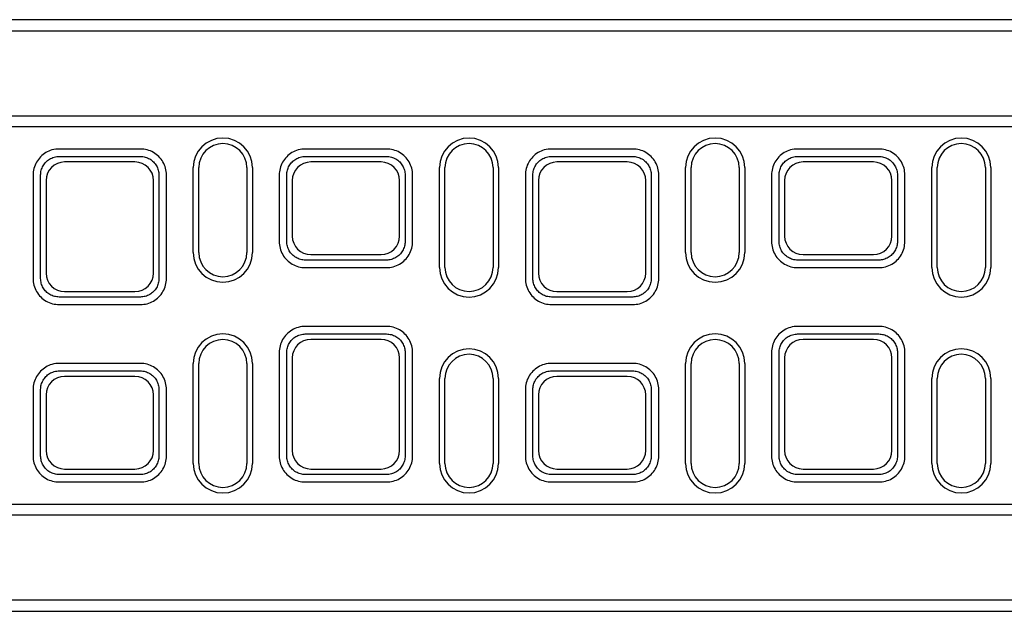
# Model space of a CAD drawing. Extents: x 3648 to 7763, y 1141 to 3656.
# Drawn here: x 3905 to 4171, y 2688 to 2848 of the extents above; entities that cross this region are included whole.
import ezdxf

# ---------------------------------------------------------------- set-up
doc = ezdxf.new("R2010")
doc.units = 0
doc.header["$LTSCALE"] = 7
doc.header["$MEASUREMENT"] = 0
for name, color, linetype in [('BEMASS', 10, 'CONTINUOUS'), ('DUENN-18', 10, 'CONTINUOUS'), ('SICHTBAR', 10, 'CONTINUOUS')]:
    doc.layers.add(name, color=color, linetype=linetype)

# ---------------------------------------------------------------- blocks, each defined once
blk = doc.blocks.new('10763 - 2')
at = {"layer": 'DUENN-18'}
for p, q in [((255.9, 123), (277.9, 123)), ((322.5, 123), (344.5, 123)), ((389.1, 123), (411.1, 123)), ((455.7, 123), (477.7, 123)), ((292.2, 97), (292.2, 120)), ((308.2, 120), (308.2, 97)), ((358.8, 93), (358.8, 120)), ((374.8, 120), (374.8, 93)), ((425.4, 97), (425.4, 120)), ((441.4, 120), (441.4, 97)), ((492, 93), (492, 120)), ((508, 120), (508, 93)), ((250.9, 90), (250.9, 118)), ((282.9, 118), (282.9, 90)), ((317.5, 100), (317.5, 118)), ((349.5, 118), (349.5, 100)), ((384.1, 90), (384.1, 118)), ((416.1, 118), (416.1, 90)), ((450.7, 100), (450.7, 118)), ((482.7, 118), (482.7, 100)), ((344.5, 95), (322.5, 95)), ((477.7, 95), (455.7, 95)), ((277.9, 85), (255.9, 85)), ((411.1, 85), (389.1, 85)), ((322.5, 75), (344.5, 75)), ((455.7, 75), (477.7, 75)), ((317.5, 42), (317.5, 70)), ((349.5, 70), (349.5, 42)), ((450.7, 42), (450.7, 70)), ((482.7, 70), (482.7, 42)), ((292.2, 40), (292.2, 67)), ((308.2, 67), (308.2, 40)), ((425.4, 40), (425.4, 67)), ((441.4, 67), (441.4, 40)), ((255.9, 65), (277.9, 65)), ((389.1, 65), (411.1, 65)), ((358.8, 40), (358.8, 63)), ((374.8, 63), (374.8, 40)), ((492, 40), (492, 63)), ((508, 63), (508, 40)), ((250.9, 42), (250.9, 60)), ((282.9, 60), (282.9, 42)), ((384.1, 42), (384.1, 60)), ((416.1, 60), (416.1, 42)), ((277.9, 37), (255.9, 37)), ((344.5, 37), (322.5, 37)), ((411.1, 37), (389.1, 37)), ((477.7, 37), (455.7, 37))]:
    blk.add_line(p, q, dxfattribs=at)
at = {"layer": 'DUENN-18', "flags": 128}
for points in [[(250.9, 118), (250.91, 118.32), (250.94, 118.64), (250.99, 118.96), (251.06, 119.27), (251.16, 119.58), (251.27, 119.89), (251.4, 120.18), (251.55, 120.47), (251.72, 120.74), (251.9, 121), (252.1, 121.26), (252.32, 121.49), (252.55, 121.72), (252.8, 121.92), (253.06, 122.12), (253.33, 122.29), (253.61, 122.45), (253.9, 122.58), (254.2, 122.7), (254.53, 122.81), (254.89, 122.9), (255.27, 122.96), (255.61, 122.99), (255.9, 123)], [(277.9, 123), (278.23, 122.99), (278.55, 122.96), (278.87, 122.9), (279.19, 122.83), (279.51, 122.74), (279.81, 122.62), (280.11, 122.49), (280.4, 122.33), (280.68, 122.16), (280.94, 121.97), (281.2, 121.76), (281.44, 121.54), (281.66, 121.3), (281.87, 121.04), (282.06, 120.78), (282.23, 120.5), (282.39, 120.21), (282.52, 119.91), (282.64, 119.61), (282.73, 119.29), (282.8, 118.97), (282.86, 118.65), (282.89, 118.33), (282.9, 118)], [(317.5, 118), (317.51, 118.32), (317.54, 118.64), (317.59, 118.96), (317.66, 119.27), (317.76, 119.58), (317.87, 119.89), (318, 120.18), (318.15, 120.47), (318.32, 120.74), (318.5, 121), (318.7, 121.26), (318.92, 121.49), (319.15, 121.72), (319.4, 121.92), (319.66, 122.12), (319.93, 122.29), (320.21, 122.45), (320.5, 122.58), (320.8, 122.7), (321.13, 122.81), (321.49, 122.9), (321.87, 122.96), (322.21, 122.99), (322.5, 123)], [(344.5, 123), (344.83, 122.99), (345.15, 122.96), (345.47, 122.9), (345.79, 122.83), (346.11, 122.74), (346.41, 122.62), (346.71, 122.49), (347, 122.33), (347.28, 122.16), (347.54, 121.97), (347.8, 121.76), (348.04, 121.54), (348.26, 121.3), (348.47, 121.04), (348.66, 120.78), (348.83, 120.5), (348.98, 120.21), (349.12, 119.91), (349.24, 119.61), (349.33, 119.29), (349.4, 118.98), (349.46, 118.65), (349.49, 118.33), (349.5, 118)], [(384.1, 118), (384.11, 118.32), (384.14, 118.64), (384.19, 118.96), (384.26, 119.27), (384.36, 119.58), (384.47, 119.89), (384.6, 120.18), (384.75, 120.47), (384.92, 120.74), (385.1, 121), (385.3, 121.26), (385.52, 121.49), (385.75, 121.72), (386, 121.92), (386.26, 122.12), (386.53, 122.29), (386.81, 122.45), (387.1, 122.58), (387.4, 122.7), (387.73, 122.81), (388.09, 122.9), (388.47, 122.96), (388.81, 122.99), (389.1, 123)], [(411.1, 123), (411.43, 122.99), (411.75, 122.96), (412.07, 122.9), (412.39, 122.83), (412.71, 122.74), (413.01, 122.62), (413.31, 122.49), (413.6, 122.33), (413.88, 122.16), (414.14, 121.97), (414.4, 121.76), (414.64, 121.54), (414.86, 121.3), (415.07, 121.04), (415.26, 120.78), (415.43, 120.5), (415.59, 120.21), (415.72, 119.91), (415.84, 119.61), (415.93, 119.29), (416, 118.97), (416.06, 118.65), (416.09, 118.33), (416.1, 118)], [(450.7, 118), (450.71, 118.32), (450.74, 118.64), (450.79, 118.96), (450.86, 119.27), (450.96, 119.58), (451.07, 119.89), (451.2, 120.18), (451.35, 120.47), (451.52, 120.74), (451.7, 121), (451.9, 121.26), (452.12, 121.49), (452.35, 121.72), (452.6, 121.92), (452.86, 122.12), (453.13, 122.29), (453.41, 122.45), (453.7, 122.58), (454, 122.7), (454.33, 122.81), (454.69, 122.9), (455.07, 122.96), (455.41, 122.99), (455.7, 123)], [(477.7, 123), (478.03, 122.99), (478.35, 122.96), (478.67, 122.9), (478.99, 122.83), (479.31, 122.74), (479.61, 122.62), (479.91, 122.49), (480.2, 122.33), (480.48, 122.16), (480.74, 121.97), (481, 121.76), (481.24, 121.54), (481.46, 121.3), (481.67, 121.04), (481.86, 120.78), (482.03, 120.5), (482.18, 120.21), (482.32, 119.91), (482.44, 119.61), (482.53, 119.29), (482.6, 118.98), (482.66, 118.65), (482.69, 118.33), (482.7, 118)], [(322.5, 95), (322.17, 95.01), (321.85, 95.04), (321.53, 95.1), (321.21, 95.17), (320.89, 95.26), (320.59, 95.38), (320.29, 95.51), (320, 95.67), (319.72, 95.84), (319.46, 96.03), (319.2, 96.24), (318.96, 96.46), (318.74, 96.7), (318.53, 96.96), (318.34, 97.22), (318.17, 97.5), (318.02, 97.79), (317.88, 98.09), (317.76, 98.39), (317.67, 98.71), (317.6, 99.02), (317.54, 99.35), (317.51, 99.67), (317.5, 100)], [(349.5, 100), (349.49, 99.67), (349.46, 99.35), (349.4, 99.02), (349.33, 98.71), (349.24, 98.39), (349.12, 98.09), (348.98, 97.79), (348.83, 97.5), (348.66, 97.22), (348.47, 96.96), (348.26, 96.7), (348.04, 96.46), (347.8, 96.24), (347.54, 96.03), (347.28, 95.84), (347, 95.67), (346.71, 95.51), (346.41, 95.38), (346.11, 95.26), (345.79, 95.17), (345.47, 95.1), (345.15, 95.04), (344.83, 95.01), (344.5, 95)], [(455.7, 95), (455.37, 95.01), (455.05, 95.04), (454.73, 95.1), (454.41, 95.17), (454.09, 95.26), (453.79, 95.38), (453.49, 95.51), (453.2, 95.67), (452.92, 95.84), (452.66, 96.03), (452.4, 96.24), (452.16, 96.46), (451.94, 96.7), (451.73, 96.96), (451.54, 97.22), (451.37, 97.5), (451.22, 97.79), (451.08, 98.09), (450.96, 98.39), (450.87, 98.71), (450.8, 99.02), (450.74, 99.35), (450.71, 99.67), (450.7, 100)], [(482.7, 100), (482.69, 99.67), (482.66, 99.35), (482.6, 99.02), (482.53, 98.71), (482.44, 98.39), (482.32, 98.09), (482.18, 97.79), (482.03, 97.5), (481.86, 97.22), (481.67, 96.96), (481.46, 96.7), (481.24, 96.46), (481, 96.24), (480.74, 96.03), (480.48, 95.84), (480.2, 95.67), (479.91, 95.51), (479.61, 95.38), (479.31, 95.26), (478.99, 95.17), (478.67, 95.1), (478.35, 95.04), (478.03, 95.01), (477.7, 95)], [(255.9, 85), (255.57, 85.01), (255.25, 85.04), (254.93, 85.1), (254.61, 85.17), (254.29, 85.26), (253.99, 85.38), (253.69, 85.51), (253.4, 85.67), (253.12, 85.84), (252.86, 86.03), (252.6, 86.24), (252.36, 86.46), (252.14, 86.7), (251.93, 86.96), (251.74, 87.22), (251.57, 87.5), (251.41, 87.79), (251.28, 88.09), (251.16, 88.39), (251.07, 88.71), (251, 89.03), (250.94, 89.35), (250.91, 89.67), (250.9, 90)], [(282.9, 90), (282.89, 89.67), (282.86, 89.35), (282.8, 89.03), (282.73, 88.71), (282.64, 88.39), (282.52, 88.09), (282.39, 87.79), (282.23, 87.5), (282.06, 87.22), (281.87, 86.96), (281.66, 86.7), (281.44, 86.46), (281.2, 86.24), (280.94, 86.03), (280.68, 85.84), (280.4, 85.67), (280.11, 85.51), (279.81, 85.38), (279.51, 85.26), (279.19, 85.17), (278.87, 85.1), (278.55, 85.04), (278.23, 85.01), (277.9, 85)], [(389.1, 85), (388.77, 85.01), (388.45, 85.04), (388.13, 85.1), (387.81, 85.17), (387.49, 85.26), (387.19, 85.38), (386.89, 85.51), (386.6, 85.67), (386.32, 85.84), (386.06, 86.03), (385.8, 86.24), (385.56, 86.46), (385.34, 86.7), (385.13, 86.96), (384.94, 87.22), (384.77, 87.5), (384.61, 87.79), (384.48, 88.09), (384.36, 88.39), (384.27, 88.71), (384.2, 89.03), (384.14, 89.35), (384.11, 89.67), (384.1, 90)], [(416.1, 90), (416.09, 89.67), (416.06, 89.35), (416, 89.03), (415.93, 88.71), (415.84, 88.39), (415.72, 88.09), (415.59, 87.79), (415.43, 87.5), (415.26, 87.22), (415.07, 86.96), (414.86, 86.7), (414.64, 86.46), (414.4, 86.24), (414.14, 86.03), (413.88, 85.84), (413.6, 85.67), (413.31, 85.51), (413.01, 85.38), (412.71, 85.26), (412.39, 85.17), (412.07, 85.1), (411.75, 85.04), (411.43, 85.01), (411.1, 85)], [(317.5, 70), (317.51, 70.32), (317.54, 70.64), (317.59, 70.96), (317.66, 71.27), (317.76, 71.58), (317.87, 71.89), (318, 72.18), (318.15, 72.47), (318.32, 72.74), (318.5, 73), (318.7, 73.26), (318.92, 73.49), (319.15, 73.72), (319.4, 73.92), (319.66, 74.12), (319.93, 74.29), (320.21, 74.45), (320.5, 74.58), (320.8, 74.7), (321.13, 74.81), (321.49, 74.9), (321.87, 74.96), (322.21, 74.99), (322.5, 75)], [(344.5, 75), (344.83, 74.99), (345.15, 74.96), (345.47, 74.9), (345.79, 74.83), (346.11, 74.74), (346.41, 74.62), (346.71, 74.49), (347, 74.33), (347.28, 74.16), (347.54, 73.97), (347.8, 73.76), (348.04, 73.54), (348.26, 73.3), (348.47, 73.04), (348.66, 72.78), (348.83, 72.5), (348.99, 72.21), (349.12, 71.91), (349.24, 71.61), (349.33, 71.29), (349.4, 70.97), (349.46, 70.65), (349.49, 70.33), (349.5, 70)], [(450.7, 70), (450.71, 70.32), (450.74, 70.64), (450.79, 70.96), (450.86, 71.27), (450.96, 71.58), (451.07, 71.89), (451.2, 72.18), (451.35, 72.47), (451.52, 72.74), (451.7, 73), (451.9, 73.26), (452.12, 73.49), (452.35, 73.72), (452.6, 73.92), (452.86, 74.12), (453.13, 74.29), (453.41, 74.45), (453.7, 74.58), (454, 74.7), (454.33, 74.81), (454.69, 74.9), (455.07, 74.96), (455.41, 74.99), (455.7, 75)], [(477.7, 75), (478.03, 74.99), (478.35, 74.96), (478.67, 74.9), (478.99, 74.83), (479.31, 74.74), (479.61, 74.62), (479.91, 74.49), (480.2, 74.33), (480.48, 74.16), (480.74, 73.97), (481, 73.76), (481.24, 73.54), (481.46, 73.3), (481.67, 73.04), (481.86, 72.78), (482.03, 72.5), (482.19, 72.21), (482.32, 71.91), (482.44, 71.61), (482.53, 71.29), (482.6, 70.97), (482.66, 70.65), (482.69, 70.33), (482.7, 70)], [(250.9, 60), (250.91, 60.32), (250.94, 60.64), (250.99, 60.96), (251.06, 61.27), (251.16, 61.58), (251.27, 61.89), (251.4, 62.18), (251.55, 62.47), (251.72, 62.74), (251.9, 63), (252.1, 63.26), (252.32, 63.49), (252.55, 63.72), (252.8, 63.92), (253.06, 64.12), (253.33, 64.29), (253.61, 64.45), (253.9, 64.58), (254.2, 64.7), (254.53, 64.81), (254.89, 64.9), (255.27, 64.96), (255.61, 64.99), (255.9, 65)], [(277.9, 65), (278.23, 64.99), (278.55, 64.96), (278.87, 64.9), (279.19, 64.83), (279.51, 64.74), (279.81, 64.62), (280.11, 64.49), (280.4, 64.33), (280.68, 64.16), (280.94, 63.97), (281.2, 63.76), (281.44, 63.54), (281.66, 63.3), (281.87, 63.04), (282.06, 62.78), (282.23, 62.5), (282.38, 62.21), (282.52, 61.91), (282.64, 61.61), (282.73, 61.29), (282.8, 60.98), (282.86, 60.65), (282.89, 60.33), (282.9, 60)], [(384.1, 60), (384.11, 60.32), (384.14, 60.64), (384.19, 60.96), (384.26, 61.27), (384.36, 61.58), (384.47, 61.89), (384.6, 62.18), (384.75, 62.47), (384.92, 62.74), (385.1, 63), (385.3, 63.26), (385.52, 63.49), (385.75, 63.72), (386, 63.92), (386.26, 64.12), (386.53, 64.29), (386.81, 64.45), (387.1, 64.58), (387.4, 64.7), (387.73, 64.81), (388.09, 64.9), (388.47, 64.96), (388.81, 64.99), (389.1, 65)], [(411.1, 65), (411.43, 64.99), (411.75, 64.96), (412.07, 64.9), (412.39, 64.83), (412.71, 64.74), (413.01, 64.62), (413.31, 64.49), (413.6, 64.33), (413.88, 64.16), (414.14, 63.97), (414.4, 63.76), (414.64, 63.54), (414.86, 63.3), (415.07, 63.04), (415.26, 62.78), (415.43, 62.5), (415.58, 62.21), (415.72, 61.91), (415.84, 61.61), (415.93, 61.29), (416, 60.98), (416.06, 60.65), (416.09, 60.33), (416.1, 60)], [(255.9, 37), (255.57, 37.01), (255.25, 37.04), (254.93, 37.1), (254.61, 37.17), (254.29, 37.26), (253.99, 37.38), (253.69, 37.51), (253.4, 37.67), (253.12, 37.84), (252.86, 38.03), (252.6, 38.24), (252.36, 38.46), (252.14, 38.7), (251.93, 38.96), (251.74, 39.22), (251.57, 39.5), (251.42, 39.79), (251.28, 40.09), (251.16, 40.39), (251.07, 40.71), (251, 41.02), (250.94, 41.35), (250.91, 41.67), (250.9, 42)], [(282.9, 42), (282.89, 41.67), (282.86, 41.35), (282.8, 41.02), (282.73, 40.71), (282.64, 40.39), (282.52, 40.09), (282.38, 39.79), (282.23, 39.5), (282.06, 39.22), (281.87, 38.96), (281.66, 38.7), (281.44, 38.46), (281.2, 38.24), (280.94, 38.03), (280.68, 37.84), (280.4, 37.67), (280.11, 37.51), (279.81, 37.38), (279.51, 37.26), (279.19, 37.17), (278.87, 37.1), (278.55, 37.04), (278.23, 37.01), (277.9, 37)], [(322.5, 37), (322.17, 37.01), (321.85, 37.04), (321.53, 37.1), (321.21, 37.17), (320.89, 37.26), (320.59, 37.38), (320.29, 37.51), (320, 37.67), (319.72, 37.84), (319.46, 38.03), (319.2, 38.24), (318.96, 38.46), (318.74, 38.7), (318.53, 38.96), (318.34, 39.22), (318.17, 39.5), (318.01, 39.79), (317.88, 40.09), (317.76, 40.39), (317.67, 40.71), (317.6, 41.03), (317.54, 41.35), (317.51, 41.67), (317.5, 42)], [(349.5, 42), (349.49, 41.67), (349.46, 41.35), (349.4, 41.03), (349.33, 40.71), (349.24, 40.39), (349.12, 40.09), (348.99, 39.79), (348.83, 39.5), (348.66, 39.22), (348.47, 38.96), (348.26, 38.7), (348.04, 38.46), (347.8, 38.24), (347.54, 38.03), (347.28, 37.84), (347, 37.67), (346.71, 37.51), (346.41, 37.38), (346.11, 37.26), (345.79, 37.17), (345.47, 37.1), (345.15, 37.04), (344.83, 37.01), (344.5, 37)], [(389.1, 37), (388.77, 37.01), (388.45, 37.04), (388.13, 37.1), (387.81, 37.17), (387.49, 37.26), (387.19, 37.38), (386.89, 37.51), (386.6, 37.67), (386.32, 37.84), (386.06, 38.03), (385.8, 38.24), (385.56, 38.46), (385.34, 38.7), (385.13, 38.96), (384.94, 39.22), (384.77, 39.5), (384.62, 39.79), (384.48, 40.09), (384.36, 40.39), (384.27, 40.71), (384.2, 41.02), (384.14, 41.35), (384.11, 41.67), (384.1, 42)], [(416.1, 42), (416.09, 41.67), (416.06, 41.35), (416, 41.02), (415.93, 40.71), (415.84, 40.39), (415.72, 40.09), (415.58, 39.79), (415.43, 39.5), (415.26, 39.22), (415.07, 38.96), (414.86, 38.7), (414.64, 38.46), (414.4, 38.24), (414.14, 38.03), (413.88, 37.84), (413.6, 37.67), (413.31, 37.51), (413.01, 37.38), (412.71, 37.26), (412.39, 37.17), (412.07, 37.1), (411.75, 37.04), (411.43, 37.01), (411.1, 37)], [(455.7, 37), (455.37, 37.01), (455.05, 37.04), (454.73, 37.1), (454.41, 37.17), (454.09, 37.26), (453.79, 37.38), (453.49, 37.51), (453.2, 37.67), (452.92, 37.84), (452.66, 38.03), (452.4, 38.24), (452.16, 38.46), (451.94, 38.7), (451.73, 38.96), (451.54, 39.22), (451.37, 39.5), (451.21, 39.79), (451.08, 40.09), (450.96, 40.39), (450.87, 40.71), (450.8, 41.03), (450.74, 41.35), (450.71, 41.67), (450.7, 42)], [(482.7, 42), (482.69, 41.67), (482.66, 41.35), (482.6, 41.03), (482.53, 40.71), (482.44, 40.39), (482.32, 40.09), (482.19, 39.79), (482.03, 39.5), (481.86, 39.22), (481.67, 38.96), (481.46, 38.7), (481.24, 38.46), (481, 38.24), (480.74, 38.03), (480.48, 37.84), (480.2, 37.67), (479.91, 37.51), (479.61, 37.38), (479.31, 37.26), (478.99, 37.17), (478.67, 37.1), (478.35, 37.04), (478.03, 37.01), (477.7, 37)]]:
    blk.add_lwpolyline(points, dxfattribs=at)
at = {"layer": 'DUENN-18'}
for centre, start, end in [((300.2, 120), 0, 180), ((366.8, 120), 0, 180), ((433.4, 120), 0, 180), ((500, 120), 0, 180), ((300.2, 97), 180, 0), ((433.4, 97), 180, 0), ((366.8, 93), 180, 0), ((500, 93), 180, 0), ((300.2, 67), 0, 180), ((433.4, 67), 0, 180), ((366.8, 63), 0, 180), ((500, 63), 0, 180), ((300.2, 40), 180, 0), ((366.8, 40), 180, 0), ((433.4, 40), 180, 0), ((500, 40), 180, 0)]:
    blk.add_arc(centre, 8, start, end, dxfattribs=at)
at = {"layer": 'SICHTBAR'}
for p, q in [((1000, 160), (8, 160)), ((8, 157), (1000, 157)), ((8, 134), (1000, 134)), ((1000, 131), (8, 131)), ((277.9, 125.03), (255.9, 125.03)), ((344.5, 125.03), (322.5, 125.03)), ((411.1, 125.03), (389.1, 125.03)), ((477.7, 125.03), (455.7, 125.03)), ((276.42, 121.52), (257.38, 121.52)), ((293.7, 97), (293.7, 120)), ((306.7, 120), (306.7, 97)), ((343.02, 121.52), (323.98, 121.52)), ((360.3, 93), (360.3, 120)), ((373.3, 120), (373.3, 93)), ((409.62, 121.52), (390.58, 121.52)), ((426.9, 97), (426.9, 120)), ((439.9, 120), (439.9, 97)), ((476.22, 121.52), (457.18, 121.52)), ((493.5, 93), (493.5, 120)), ((506.5, 120), (506.5, 93)), ((248.86, 118), (248.86, 90)), ((284.93, 90), (284.93, 118)), ((315.46, 118), (315.46, 100)), ((351.53, 100), (351.53, 118)), ((382.07, 118), (382.07, 90)), ((418.14, 90), (418.14, 118)), ((448.66, 118), (448.66, 100)), ((484.74, 100), (484.74, 118)), ((252.38, 116.52), (252.38, 91.48)), ((281.42, 91.48), (281.42, 116.52)), ((318.98, 116.52), (318.98, 101.48)), ((348.02, 101.48), (348.02, 116.52)), ((385.58, 116.52), (385.58, 91.48)), ((414.62, 91.48), (414.62, 116.52)), ((452.18, 116.52), (452.18, 101.48)), ((481.22, 101.48), (481.22, 116.52)), ((323.98, 96.48), (343.02, 96.48)), ((457.18, 96.48), (476.22, 96.48)), ((322.5, 92.96), (344.5, 92.96)), ((455.7, 92.96), (477.7, 92.96)), ((257.38, 86.48), (276.42, 86.48)), ((390.58, 86.48), (409.62, 86.48)), ((255.9, 82.96), (277.9, 82.96)), ((389.1, 82.96), (411.1, 82.96)), ((344.5, 77.04), (322.5, 77.04)), ((477.7, 77.04), (455.7, 77.04)), ((343.02, 73.52), (323.98, 73.52)), ((476.22, 73.52), (457.18, 73.52)), ((315.46, 70), (315.46, 42)), ((351.53, 42), (351.53, 70)), ((448.66, 70), (448.66, 42)), ((484.74, 42), (484.74, 70)), ((277.9, 67.04), (255.9, 67.04)), ((293.7, 40), (293.7, 67)), ((306.7, 67), (306.7, 40)), ((318.98, 68.52), (318.98, 43.48)), ((348.02, 43.48), (348.02, 68.52)), ((411.1, 67.04), (389.1, 67.04)), ((426.9, 40), (426.9, 67)), ((439.9, 67), (439.9, 40)), ((452.18, 68.52), (452.18, 43.48)), ((481.22, 43.48), (481.22, 68.52)), ((276.42, 63.52), (257.38, 63.52)), ((360.3, 40), (360.3, 63)), ((373.3, 63), (373.3, 40)), ((409.62, 63.52), (390.58, 63.52)), ((493.5, 40), (493.5, 63)), ((506.5, 63), (506.5, 40)), ((248.86, 60), (248.86, 42)), ((284.93, 42), (284.93, 60)), ((382.07, 60), (382.07, 42)), ((418.14, 42), (418.14, 60)), ((252.38, 58.52), (252.38, 43.48)), ((281.42, 43.48), (281.42, 58.52)), ((385.58, 58.52), (385.58, 43.48)), ((414.62, 43.48), (414.62, 58.52)), ((257.38, 38.48), (276.42, 38.48)), ((323.98, 38.48), (343.02, 38.48)), ((390.58, 38.48), (409.62, 38.48)), ((457.18, 38.48), (476.22, 38.48)), ((255.9, 34.97), (277.9, 34.97)), ((322.5, 34.97), (344.5, 34.97)), ((389.1, 34.97), (411.1, 34.97)), ((455.7, 34.97), (477.7, 34.97)), ((8, 29), (1000, 29)), ((1000, 26), (8, 26)), ((1000, 3), (8, 3)), ((8, 0), (1000, 0))]:
    blk.add_line(p, q, dxfattribs=at)
at = {"layer": 'SICHTBAR', "flags": 128}
for points in [[(255.9, 125.03), (255.5, 125.02), (255.01, 124.98), (254.48, 124.89), (253.97, 124.77), (253.51, 124.62), (253.09, 124.45), (252.68, 124.26), (252.28, 124.04), (251.9, 123.79), (251.54, 123.52), (251.19, 123.23), (250.87, 122.91), (250.56, 122.58), (250.28, 122.23), (250.01, 121.85), (249.78, 121.47), (249.57, 121.07), (249.38, 120.65), (249.23, 120.23), (249.1, 119.79), (249, 119.35), (248.92, 118.9), (248.88, 118.45), (248.86, 118)], [(284.93, 118), (284.92, 118.46), (284.88, 118.92), (284.8, 119.37), (284.7, 119.82), (284.56, 120.26), (284.4, 120.69), (284.21, 121.11), (283.99, 121.52), (283.75, 121.91), (283.48, 122.28), (283.19, 122.64), (282.88, 122.97), (282.54, 123.29), (282.18, 123.58), (281.81, 123.85), (281.42, 124.09), (281.01, 124.31), (280.59, 124.5), (280.16, 124.66), (279.72, 124.8), (279.27, 124.9), (278.82, 124.98), (278.36, 125.02), (277.9, 125.03)], [(322.5, 125.03), (322.1, 125.02), (321.61, 124.98), (321.08, 124.89), (320.57, 124.77), (320.11, 124.62), (319.69, 124.45), (319.28, 124.26), (318.88, 124.04), (318.5, 123.79), (318.14, 123.52), (317.79, 123.23), (317.47, 122.91), (317.16, 122.58), (316.88, 122.23), (316.61, 121.86), (316.38, 121.47), (316.17, 121.07), (315.98, 120.65), (315.83, 120.23), (315.7, 119.79), (315.6, 119.35), (315.52, 118.9), (315.48, 118.45), (315.46, 118)], [(351.53, 118), (351.52, 118.46), (351.48, 118.92), (351.4, 119.37), (351.3, 119.82), (351.16, 120.26), (351, 120.69), (350.81, 121.11), (350.59, 121.52), (350.35, 121.91), (350.08, 122.28), (349.79, 122.64), (349.47, 122.98), (349.14, 123.29), (348.78, 123.58), (348.41, 123.85), (348.02, 124.09), (347.61, 124.31), (347.19, 124.5), (346.76, 124.66), (346.32, 124.8), (345.87, 124.9), (345.42, 124.98), (344.96, 125.02), (344.5, 125.03)], [(389.1, 125.03), (388.7, 125.02), (388.21, 124.98), (387.68, 124.89), (387.17, 124.77), (386.71, 124.62), (386.29, 124.45), (385.88, 124.26), (385.48, 124.04), (385.1, 123.79), (384.74, 123.52), (384.39, 123.23), (384.07, 122.91), (383.76, 122.58), (383.48, 122.23), (383.21, 121.85), (382.98, 121.47), (382.77, 121.07), (382.58, 120.65), (382.43, 120.23), (382.3, 119.79), (382.2, 119.35), (382.12, 118.9), (382.08, 118.45), (382.07, 118)], [(418.14, 118), (418.12, 118.46), (418.08, 118.92), (418, 119.37), (417.9, 119.82), (417.76, 120.26), (417.6, 120.69), (417.41, 121.11), (417.19, 121.52), (416.95, 121.91), (416.68, 122.28), (416.39, 122.64), (416.08, 122.97), (415.74, 123.29), (415.38, 123.58), (415.01, 123.85), (414.62, 124.09), (414.21, 124.31), (413.79, 124.5), (413.36, 124.66), (412.92, 124.8), (412.47, 124.9), (412.02, 124.98), (411.56, 125.02), (411.1, 125.03)], [(455.7, 125.03), (455.3, 125.02), (454.81, 124.98), (454.28, 124.89), (453.77, 124.77), (453.31, 124.62), (452.89, 124.45), (452.48, 124.26), (452.08, 124.04), (451.7, 123.79), (451.34, 123.52), (450.99, 123.23), (450.67, 122.91), (450.36, 122.58), (450.08, 122.23), (449.81, 121.86), (449.58, 121.47), (449.37, 121.07), (449.18, 120.65), (449.03, 120.23), (448.9, 119.79), (448.8, 119.35), (448.72, 118.9), (448.68, 118.45), (448.66, 118)], [(484.74, 118), (484.72, 118.46), (484.67, 118.92), (484.6, 119.37), (484.5, 119.82), (484.36, 120.26), (484.2, 120.69), (484.01, 121.11), (483.79, 121.52), (483.55, 121.91), (483.28, 122.28), (482.99, 122.64), (482.67, 122.98), (482.34, 123.29), (481.98, 123.58), (481.61, 123.85), (481.22, 124.09), (480.81, 124.31), (480.39, 124.5), (479.96, 124.66), (479.52, 124.8), (479.07, 124.9), (478.62, 124.98), (478.16, 125.02), (477.7, 125.03)], [(315.46, 100), (315.48, 99.54), (315.52, 99.08), (315.6, 98.63), (315.7, 98.18), (315.84, 97.74), (316, 97.31), (316.19, 96.89), (316.41, 96.48), (316.65, 96.09), (316.92, 95.72), (317.21, 95.36), (317.53, 95.02), (317.86, 94.71), (318.22, 94.42), (318.59, 94.15), (318.98, 93.91), (319.39, 93.69), (319.81, 93.5), (320.24, 93.34), (320.68, 93.2), (321.13, 93.1), (321.58, 93.02), (322.04, 92.98), (322.5, 92.96)], [(344.5, 92.96), (344.96, 92.98), (345.42, 93.02), (345.87, 93.1), (346.32, 93.2), (346.76, 93.34), (347.19, 93.5), (347.61, 93.69), (348.02, 93.91), (348.41, 94.15), (348.78, 94.42), (349.14, 94.71), (349.47, 95.02), (349.79, 95.36), (350.08, 95.72), (350.35, 96.09), (350.59, 96.48), (350.81, 96.89), (351, 97.31), (351.16, 97.74), (351.3, 98.18), (351.4, 98.63), (351.48, 99.08), (351.52, 99.54), (351.53, 100)], [(448.66, 100), (448.68, 99.54), (448.73, 99.08), (448.8, 98.63), (448.9, 98.18), (449.04, 97.74), (449.2, 97.31), (449.39, 96.89), (449.61, 96.48), (449.85, 96.09), (450.12, 95.72), (450.41, 95.36), (450.73, 95.02), (451.06, 94.71), (451.42, 94.42), (451.79, 94.15), (452.18, 93.91), (452.59, 93.69), (453.01, 93.5), (453.44, 93.34), (453.88, 93.2), (454.33, 93.1), (454.78, 93.02), (455.24, 92.98), (455.7, 92.96)], [(477.7, 92.96), (478.16, 92.98), (478.62, 93.02), (479.07, 93.1), (479.52, 93.2), (479.96, 93.34), (480.39, 93.5), (480.81, 93.69), (481.22, 93.91), (481.61, 94.15), (481.98, 94.42), (482.34, 94.71), (482.67, 95.02), (482.99, 95.36), (483.28, 95.72), (483.55, 96.09), (483.79, 96.48), (484.01, 96.89), (484.2, 97.31), (484.36, 97.74), (484.5, 98.18), (484.6, 98.63), (484.67, 99.08), (484.72, 99.54), (484.74, 100)], [(248.86, 90), (248.88, 89.54), (248.92, 89.08), (249, 88.63), (249.1, 88.18), (249.24, 87.74), (249.4, 87.31), (249.59, 86.89), (249.81, 86.48), (250.05, 86.09), (250.32, 85.72), (250.61, 85.36), (250.92, 85.03), (251.26, 84.71), (251.62, 84.42), (251.99, 84.15), (252.38, 83.91), (252.79, 83.69), (253.21, 83.5), (253.64, 83.34), (254.08, 83.2), (254.53, 83.1), (254.98, 83.02), (255.44, 82.98), (255.9, 82.96)], [(277.9, 82.96), (278.36, 82.98), (278.82, 83.02), (279.27, 83.1), (279.72, 83.2), (280.16, 83.34), (280.59, 83.5), (281.01, 83.69), (281.42, 83.91), (281.81, 84.15), (282.18, 84.42), (282.54, 84.71), (282.88, 85.03), (283.19, 85.36), (283.48, 85.72), (283.75, 86.09), (283.99, 86.48), (284.21, 86.89), (284.4, 87.31), (284.56, 87.74), (284.7, 88.18), (284.8, 88.63), (284.88, 89.08), (284.92, 89.54), (284.93, 90)], [(382.07, 90), (382.08, 89.54), (382.12, 89.08), (382.2, 88.63), (382.3, 88.18), (382.44, 87.74), (382.6, 87.31), (382.79, 86.89), (383.01, 86.48), (383.25, 86.09), (383.52, 85.72), (383.81, 85.36), (384.12, 85.03), (384.46, 84.71), (384.82, 84.42), (385.19, 84.15), (385.58, 83.91), (385.99, 83.69), (386.41, 83.5), (386.84, 83.34), (387.28, 83.2), (387.73, 83.1), (388.18, 83.02), (388.64, 82.98), (389.1, 82.96)], [(411.1, 82.96), (411.56, 82.98), (412.02, 83.02), (412.47, 83.1), (412.92, 83.2), (413.36, 83.34), (413.79, 83.5), (414.21, 83.69), (414.62, 83.91), (415.01, 84.15), (415.38, 84.42), (415.74, 84.71), (416.08, 85.03), (416.39, 85.36), (416.68, 85.72), (416.95, 86.09), (417.19, 86.48), (417.41, 86.89), (417.6, 87.31), (417.76, 87.74), (417.9, 88.18), (418, 88.63), (418.08, 89.08), (418.12, 89.54), (418.14, 90)], [(322.5, 77.04), (322.1, 77.02), (321.61, 76.98), (321.08, 76.89), (320.57, 76.77), (320.11, 76.62), (319.69, 76.45), (319.28, 76.26), (318.88, 76.04), (318.5, 75.79), (318.14, 75.52), (317.79, 75.23), (317.47, 74.91), (317.16, 74.58), (316.88, 74.23), (316.61, 73.85), (316.38, 73.47), (316.17, 73.07), (315.98, 72.65), (315.83, 72.23), (315.7, 71.79), (315.6, 71.35), (315.52, 70.9), (315.48, 70.45), (315.46, 70)], [(351.53, 70), (351.52, 70.46), (351.48, 70.92), (351.4, 71.37), (351.3, 71.82), (351.16, 72.26), (351, 72.69), (350.81, 73.11), (350.59, 73.52), (350.35, 73.91), (350.08, 74.28), (349.79, 74.64), (349.48, 74.97), (349.14, 75.29), (348.78, 75.58), (348.41, 75.85), (348.02, 76.09), (347.61, 76.31), (347.19, 76.5), (346.76, 76.66), (346.32, 76.8), (345.87, 76.9), (345.42, 76.98), (344.96, 77.02), (344.5, 77.04)], [(455.7, 77.04), (455.3, 77.02), (454.81, 76.98), (454.28, 76.89), (453.77, 76.77), (453.31, 76.62), (452.89, 76.45), (452.48, 76.26), (452.08, 76.04), (451.7, 75.79), (451.34, 75.52), (450.99, 75.23), (450.67, 74.91), (450.36, 74.58), (450.08, 74.23), (449.81, 73.85), (449.58, 73.47), (449.37, 73.07), (449.18, 72.65), (449.03, 72.23), (448.9, 71.79), (448.8, 71.35), (448.72, 70.9), (448.68, 70.45), (448.66, 70)], [(484.74, 70), (484.72, 70.46), (484.68, 70.92), (484.6, 71.37), (484.5, 71.82), (484.36, 72.26), (484.2, 72.69), (484.01, 73.11), (483.79, 73.52), (483.55, 73.91), (483.28, 74.28), (482.99, 74.64), (482.68, 74.97), (482.34, 75.29), (481.98, 75.58), (481.61, 75.85), (481.22, 76.09), (480.81, 76.31), (480.39, 76.5), (479.96, 76.66), (479.52, 76.8), (479.07, 76.9), (478.62, 76.98), (478.16, 77.02), (477.7, 77.04)], [(255.9, 67.04), (255.5, 67.02), (255.01, 66.98), (254.48, 66.89), (253.97, 66.77), (253.51, 66.62), (253.09, 66.45), (252.68, 66.26), (252.28, 66.04), (251.9, 65.79), (251.54, 65.52), (251.19, 65.23), (250.87, 64.91), (250.56, 64.58), (250.28, 64.23), (250.01, 63.86), (249.78, 63.47), (249.57, 63.07), (249.38, 62.65), (249.23, 62.23), (249.1, 61.79), (249, 61.35), (248.92, 60.9), (248.88, 60.45), (248.86, 60)], [(284.93, 60), (284.92, 60.46), (284.87, 60.92), (284.8, 61.37), (284.7, 61.82), (284.56, 62.26), (284.4, 62.69), (284.21, 63.11), (283.99, 63.52), (283.75, 63.91), (283.48, 64.28), (283.19, 64.64), (282.87, 64.98), (282.54, 65.29), (282.18, 65.58), (281.81, 65.85), (281.42, 66.09), (281.01, 66.31), (280.59, 66.5), (280.16, 66.66), (279.72, 66.8), (279.27, 66.9), (278.82, 66.98), (278.36, 67.02), (277.9, 67.04)], [(389.1, 67.04), (388.7, 67.02), (388.21, 66.98), (387.68, 66.89), (387.17, 66.77), (386.71, 66.62), (386.29, 66.45), (385.88, 66.26), (385.48, 66.04), (385.1, 65.79), (384.74, 65.52), (384.39, 65.23), (384.07, 64.91), (383.76, 64.58), (383.48, 64.23), (383.21, 63.86), (382.98, 63.47), (382.77, 63.07), (382.58, 62.65), (382.43, 62.23), (382.3, 61.79), (382.2, 61.35), (382.12, 60.9), (382.08, 60.45), (382.07, 60)], [(418.14, 60), (418.12, 60.46), (418.07, 60.92), (418, 61.37), (417.9, 61.82), (417.76, 62.26), (417.6, 62.69), (417.41, 63.11), (417.19, 63.52), (416.95, 63.91), (416.68, 64.28), (416.39, 64.64), (416.07, 64.98), (415.74, 65.29), (415.38, 65.58), (415.01, 65.85), (414.62, 66.09), (414.21, 66.31), (413.79, 66.5), (413.36, 66.66), (412.92, 66.8), (412.47, 66.9), (412.02, 66.98), (411.56, 67.02), (411.1, 67.04)], [(248.86, 42), (248.88, 41.54), (248.92, 41.08), (249, 40.63), (249.1, 40.18), (249.24, 39.74), (249.4, 39.31), (249.59, 38.89), (249.81, 38.48), (250.05, 38.09), (250.32, 37.72), (250.61, 37.36), (250.93, 37.02), (251.26, 36.71), (251.62, 36.42), (251.99, 36.15), (252.38, 35.91), (252.79, 35.69), (253.21, 35.5), (253.64, 35.34), (254.08, 35.2), (254.53, 35.1), (254.98, 35.02), (255.44, 34.98), (255.9, 34.97)], [(277.9, 34.97), (278.36, 34.98), (278.82, 35.02), (279.27, 35.1), (279.72, 35.2), (280.16, 35.34), (280.59, 35.5), (281.01, 35.69), (281.42, 35.91), (281.81, 36.15), (282.18, 36.42), (282.54, 36.71), (282.87, 37.02), (283.19, 37.36), (283.48, 37.72), (283.75, 38.09), (283.99, 38.48), (284.21, 38.89), (284.4, 39.31), (284.56, 39.74), (284.7, 40.18), (284.8, 40.63), (284.87, 41.08), (284.92, 41.54), (284.93, 42)], [(315.46, 42), (315.48, 41.54), (315.52, 41.08), (315.6, 40.63), (315.7, 40.18), (315.84, 39.74), (316, 39.31), (316.19, 38.89), (316.41, 38.48), (316.65, 38.09), (316.92, 37.72), (317.21, 37.36), (317.52, 37.03), (317.86, 36.71), (318.22, 36.42), (318.59, 36.15), (318.98, 35.91), (319.39, 35.69), (319.81, 35.5), (320.24, 35.34), (320.68, 35.2), (321.13, 35.1), (321.58, 35.02), (322.04, 34.98), (322.5, 34.97)], [(344.5, 34.97), (344.96, 34.98), (345.42, 35.02), (345.87, 35.1), (346.32, 35.2), (346.76, 35.34), (347.19, 35.5), (347.61, 35.69), (348.02, 35.91), (348.41, 36.15), (348.78, 36.42), (349.14, 36.71), (349.48, 37.03), (349.79, 37.36), (350.08, 37.72), (350.35, 38.09), (350.59, 38.48), (350.81, 38.89), (351, 39.31), (351.16, 39.74), (351.3, 40.18), (351.4, 40.63), (351.48, 41.08), (351.52, 41.54), (351.53, 42)], [(382.07, 42), (382.08, 41.54), (382.13, 41.08), (382.2, 40.63), (382.3, 40.18), (382.44, 39.74), (382.6, 39.31), (382.79, 38.89), (383.01, 38.48), (383.25, 38.09), (383.52, 37.72), (383.81, 37.36), (384.13, 37.02), (384.46, 36.71), (384.82, 36.42), (385.19, 36.15), (385.58, 35.91), (385.99, 35.69), (386.41, 35.5), (386.84, 35.34), (387.28, 35.2), (387.73, 35.1), (388.18, 35.02), (388.64, 34.98), (389.1, 34.97)], [(411.1, 34.97), (411.56, 34.98), (412.02, 35.02), (412.47, 35.1), (412.92, 35.2), (413.36, 35.34), (413.79, 35.5), (414.21, 35.69), (414.62, 35.91), (415.01, 36.15), (415.38, 36.42), (415.74, 36.71), (416.07, 37.02), (416.39, 37.36), (416.68, 37.72), (416.95, 38.09), (417.19, 38.48), (417.41, 38.89), (417.6, 39.31), (417.76, 39.74), (417.9, 40.18), (418, 40.63), (418.07, 41.08), (418.12, 41.54), (418.14, 42)], [(448.66, 42), (448.68, 41.54), (448.72, 41.08), (448.8, 40.63), (448.9, 40.18), (449.04, 39.74), (449.2, 39.31), (449.39, 38.89), (449.61, 38.48), (449.85, 38.09), (450.12, 37.72), (450.41, 37.36), (450.72, 37.03), (451.06, 36.71), (451.42, 36.42), (451.79, 36.15), (452.18, 35.91), (452.59, 35.69), (453.01, 35.5), (453.44, 35.34), (453.88, 35.2), (454.33, 35.1), (454.78, 35.02), (455.24, 34.98), (455.7, 34.97)], [(477.7, 34.97), (478.16, 34.98), (478.62, 35.02), (479.07, 35.1), (479.52, 35.2), (479.96, 35.34), (480.39, 35.5), (480.81, 35.69), (481.22, 35.91), (481.61, 36.15), (481.98, 36.42), (482.34, 36.71), (482.68, 37.03), (482.99, 37.36), (483.28, 37.72), (483.55, 38.09), (483.79, 38.48), (484.01, 38.89), (484.2, 39.31), (484.36, 39.74), (484.5, 40.18), (484.6, 40.63), (484.68, 41.08), (484.72, 41.54), (484.74, 42)]]:
    blk.add_lwpolyline(points, dxfattribs=at)
at = {"layer": 'SICHTBAR'}
for centre, start, end in [((300.2, 120), 0, 180), ((366.8, 120), 0, 180), ((433.4, 120), 0, 180), ((500, 120), 0, 180), ((300.2, 97), 180, 0), ((433.4, 97), 180, 0), ((366.8, 93), 180, 0), ((500, 93), 180, 0), ((300.2, 67), 0, 180), ((433.4, 67), 0, 180), ((366.8, 63), 0, 180), ((500, 63), 0, 180), ((300.2, 40), 180, 0), ((366.8, 40), 180, 0), ((433.4, 40), 180, 0), ((500, 40), 180, 0)]:
    blk.add_arc(centre, 6.5, start, end, dxfattribs=at)
for centre, major_axis in [((257.38, 116.52), (-3.54, 3.54)), ((276.42, 116.52), (3.54, 3.54)), ((323.98, 116.52), (-3.54, 3.54)), ((343.02, 116.52), (3.54, 3.54)), ((390.58, 116.52), (-3.54, 3.54)), ((409.62, 116.52), (3.54, 3.54)), ((457.18, 116.52), (-3.54, 3.54)), ((476.22, 116.52), (3.54, 3.54)), ((323.98, 101.48), (-3.54, -3.54)), ((343.02, 101.48), (3.54, -3.54)), ((457.18, 101.48), (-3.54, -3.54)), ((476.22, 101.48), (3.54, -3.54)), ((257.38, 91.48), (-3.54, -3.54)), ((276.42, 91.48), (3.54, -3.54)), ((390.58, 91.48), (-3.54, -3.54)), ((409.62, 91.48), (3.54, -3.54)), ((323.98, 68.52), (-3.54, 3.54)), ((343.02, 68.52), (3.54, 3.54)), ((457.18, 68.52), (-3.54, 3.54)), ((476.22, 68.52), (3.54, 3.54)), ((257.38, 58.52), (-3.54, 3.54)), ((276.42, 58.52), (3.54, 3.54)), ((390.58, 58.52), (-3.54, 3.54)), ((409.62, 58.52), (3.54, 3.54)), ((257.38, 43.48), (-3.54, -3.54)), ((276.42, 43.48), (3.54, -3.54)), ((323.98, 43.48), (-3.54, -3.54)), ((343.02, 43.48), (3.54, -3.54)), ((390.58, 43.48), (-3.54, -3.54)), ((409.62, 43.48), (3.54, -3.54)), ((457.18, 43.48), (-3.54, -3.54)), ((476.22, 43.48), (3.54, -3.54))]:
    blk.add_ellipse(centre, major_axis=major_axis, ratio=0.999695, start_param=5.497939, end_param=7.068431, dxfattribs=at)

msp = doc.modelspace()

# ---------------------------------------------------------------- block references
at = {"layer": 'BEMASS'}
msp.add_blockref('10763 - 2', (3659.658, 2687.894), dxfattribs=at)

doc.saveas('drawing.dxf')
